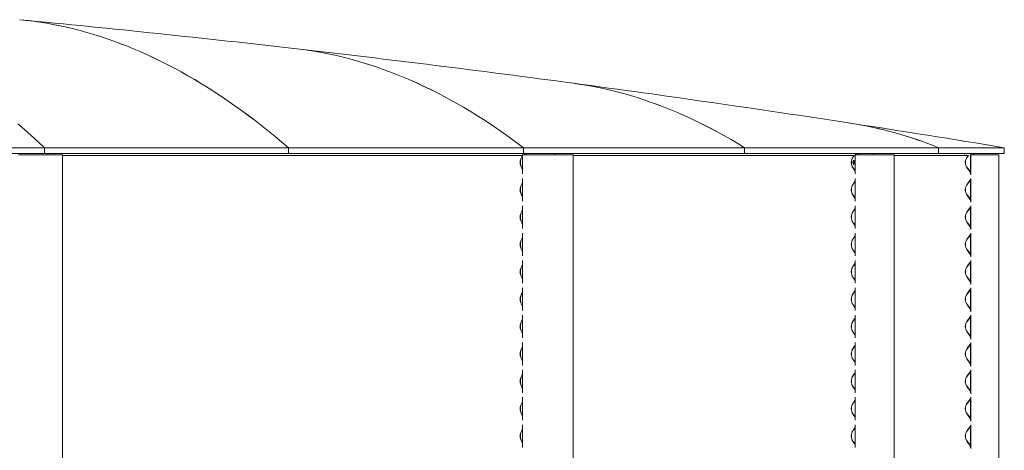
# Model space of a CAD drawing. Units: millimetres. Extents: x -6986 to 6600, y -43253 to 6541.
# Drawn here: x 3472 to 6214, y -37742 to -36543 of the extents above; entities that cross this region are included whole.
import ezdxf

# ---------------------------------------------------------------- set-up
doc = ezdxf.new("R2010")
doc.units = ezdxf.units.MM

msp = doc.modelspace()

# ---------------------------------------------------------------- linework, layer by layer
at = {"color": 7, "linetype": 'Continuous', "lineweight": 0}
for p, q in [((2840.7, -36899.5), (3540.4, -36899.5)), ((3540.4, -36899.5), (3540.4, -36915.5)), ((3540.5, -36915.5), (3540.5, -36899.5)), ((3540.5, -36899.5), (4220.3, -36899.5)), ((4220.3, -36899.5), (4220.3, -36915.5)), ((4220.4, -36915.5), (4220.4, -36899.5)), ((4220.4, -36899.5), (4874.5, -36899.5)), ((4874.5, -36899.5), (4874.5, -36915.5)), ((4874.6, -36915.5), (4874.6, -36899.5)), ((4874.6, -36899.5), (5490.6, -36899.5)), ((5490.6, -36915.5), (5490.6, -36899.5)), ((5490.6, -36899.5), (6030.8, -36899.5)), ((5490.6, -36899.5), (5490.6, -36915.5)), ((6030.8, -36899.5), (6030.8, -36915.5)), ((6030.9, -36915.5), (6030.9, -36899.5)), ((6030.9, -36899.5), (6214.2, -36899.5)), ((6214.2, -36915.5), (6214.2, -36899.5)), ((2840.7, -36915.5), (3540.4, -36915.5)), ((3537.3, -36919.7), (3468.8, -36919.7)), ((3537.6, -36919.7), (3537.3, -36919.7)), ((3590.4, -36919.7), (3537.6, -36919.7)), ((3540.5, -36915.5), (3540.4, -36915.5)), ((3540.5, -36915.5), (4220.3, -36915.5)), ((3590.7, -36919.7), (3590.4, -36919.7)), ((3590.7, -39129.7), (3590.7, -36919.7)), ((3590.7, -36921.1), (4872.3, -36921.1)), ((3590.7, -36921.4), (4872.1, -36921.4)), ((4220.4, -36915.5), (4220.3, -36915.5)), ((4220.4, -36915.5), (4874.5, -36915.5)), ((4872.3, -36921.3), (4870.1, -36924.7)), ((4870.5, -36925), (4872.3, -36922.2)), ((4872.3, -36919.7), (4872.3, -36972.2)), ((4875, -36919.7), (4872.3, -36919.7)), ((4874.6, -36915.5), (4874.5, -36915.5)), ((4874.6, -36915.5), (5490.6, -36915.5)), ((4875.3, -36919.7), (4875, -36919.7)), ((4923.4, -36919.7), (4875.3, -36919.7)), ((4924.9, -36919.7), (4923.4, -36919.7)), ((4979.6, -36919.7), (4924.9, -36919.7)), ((4979.8, -36919.7), (4979.6, -36919.7)), ((5012.9, -36919.7), (4979.8, -36919.7)), ((5013, -36919.7), (5012.9, -36919.7)), ((5013, -39129.7), (5013, -36919.7)), ((5013, -36921.1), (5795.5, -36921.1)), ((5013, -36921.4), (5795.3, -36921.4)), ((5490.6, -36915.5), (6030.8, -36915.5)), ((5490.6, -36915.5), (5490.6, -36915.5)), ((5795.5, -36921.1), (5792.9, -36924.7)), ((5793.4, -36925), (5796, -36921.4)), ((5796, -36921.4), (5795.5, -36921.1)), ((5799.1, -36921.1), (5795.5, -36921.1)), ((5799.1, -36921.4), (5796, -36921.4)), ((5799.1, -36919.7), (5799.1, -36972.2)), ((5803, -36919.7), (5799.1, -36919.7)), ((5799.5, -36917.1), (5802.2, -36917.1)), ((5803.3, -36919.7), (5803, -36919.7)), ((5859.7, -36919.7), (5803.3, -36919.7)), ((5861.2, -36919.7), (5859.7, -36919.7)), ((5896.7, -36919.7), (5861.2, -36919.7)), ((5896.8, -36919.7), (5896.7, -36919.7)), ((5907, -36919.7), (5896.8, -36919.7)), ((5907, -39129.7), (5907, -36919.7)), ((5907, -36919.7), (5907, -36919.7)), ((5907, -36921.1), (6112.9, -36921.1)), ((5907, -36921.4), (6113.4, -36921.4)), ((6030.9, -36915.5), (6030.8, -36915.5)), ((6030.9, -36915.5), (6214.2, -36915.5)), ((6104.8, -36920.5), (6104.8, -36921.1)), ((6110.6, -36925), (6113.4, -36921.4)), ((6113.7, -36921.1), (6110.9, -36924.7)), ((6111.4, -36925), (6114.1, -36921.4)), ((6113.4, -36921.4), (6112.9, -36921.1)), ((6112.9, -36921.1), (6113.7, -36921.1)), ((6114.1, -36921.4), (6113.7, -36921.1)), ((6119.7, -36919.7), (6119.7, -36967.8)), ((6119.9, -36919.7), (6119.7, -36919.7)), ((6119.9, -36919.7), (6119.9, -36968.1)), ((6119.9, -36919.7), (6120.5, -36919.7)), ((6120.5, -36919.7), (6120.5, -36975.3)), ((6125.1, -36919.7), (6120.5, -36919.7)), ((6125.5, -36919.7), (6125.1, -36919.7)), ((6184.7, -36919.7), (6125.5, -36919.7)), ((6185.9, -36919.7), (6184.7, -36919.7)), ((6198.8, -36919.7), (6185.9, -36919.7)), ((6198.8, -39129.7), (6198.8, -36919.7)), ((6198.8, -36919.7), (6198.8, -36919.7)), ((4870.1, -36956.3), (4872.3, -36959.7)), ((4872.3, -36958.8), (4870.5, -36956)), ((5792.9, -36956.3), (5798.2, -36963.5)), ((5798.6, -36963.1), (5793.4, -36956)), ((5798.2, -36963.5), (5799.1, -36964.9)), ((5799.1, -36963.8), (5798.6, -36963.1)), ((6116.1, -36963.1), (6110.6, -36956)), ((6110.9, -36956.3), (6116.4, -36963.5)), ((6116.9, -36963.1), (6111.4, -36956)), ((4872.3, -36985), (4872.3, -37048.4)), ((5798.2, -36993.7), (5795.5, -36997.3)), ((5796, -36997.6), (5798.6, -36994.1)), ((5799.1, -36992.3), (5798.2, -36993.7)), ((5798.6, -36994.1), (5799.1, -36993.4)), ((5799.1, -36985), (5799.1, -37048.4)), ((6113.4, -36997.6), (6116.1, -36994.1)), ((6116.4, -36993.7), (6113.7, -36997.3)), ((6114.1, -36997.6), (6116.9, -36994.1)), ((6119.7, -36989.4), (6119.7, -37044)), ((6119.9, -36989.1), (6119.9, -37044.3)), ((6120.5, -36985), (6120.5, -37051.5)), ((4872.3, -36997.5), (4870.1, -37000.9)), ((4870.5, -37001.2), (4872.3, -36998.4)), ((5795.5, -36997.3), (5792.9, -37000.9)), ((5793.4, -37001.2), (5796, -36997.6)), ((6110.6, -37001.2), (6113.4, -36997.6)), ((6113.7, -36997.3), (6110.9, -37000.9)), ((6111.4, -37001.2), (6114.1, -36997.6)), ((4870.1, -37032.5), (4872.3, -37035.9)), ((4872.3, -37035), (4870.5, -37032.2)), ((5792.9, -37032.5), (5798.2, -37039.7)), ((5798.6, -37039.3), (5793.4, -37032.2)), ((5798.2, -37039.7), (5799.1, -37041.1)), ((5799.1, -37040), (5798.6, -37039.3)), ((6116.1, -37039.3), (6110.6, -37032.2)), ((6110.9, -37032.5), (6116.4, -37039.7)), ((6116.9, -37039.3), (6111.4, -37032.2)), ((4872.3, -37073.7), (4870.1, -37077.1)), ((4870.5, -37077.4), (4872.3, -37074.6)), ((4872.3, -37061.2), (4872.3, -37124.6)), ((5795.5, -37073.5), (5792.9, -37077.1)), ((5793.4, -37077.4), (5796, -37073.8)), ((5798.2, -37069.9), (5795.5, -37073.5)), ((5796, -37073.8), (5798.6, -37070.3)), ((5799.1, -37068.5), (5798.2, -37069.9)), ((5798.6, -37070.3), (5799.1, -37069.6)), ((5799.1, -37061.2), (5799.1, -37124.6)), ((6110.6, -37077.4), (6113.4, -37073.8)), ((6113.7, -37073.5), (6110.9, -37077.1)), ((6111.4, -37077.4), (6114.1, -37073.8)), ((6113.4, -37073.8), (6116.1, -37070.3)), ((6116.4, -37069.9), (6113.7, -37073.5)), ((6114.1, -37073.8), (6116.9, -37070.3)), ((6119.7, -37065.6), (6119.7, -37120.2)), ((6119.9, -37065.3), (6119.9, -37120.5)), ((6120.5, -37061.2), (6120.5, -37127.7)), ((4870.1, -37108.7), (4872.3, -37112.1)), ((4872.3, -37111.2), (4870.5, -37108.4)), ((5792.9, -37108.7), (5798.2, -37115.9)), ((5798.6, -37115.5), (5793.4, -37108.4)), ((5798.2, -37115.9), (5799.1, -37117.3)), ((5799.1, -37116.2), (5798.6, -37115.5)), ((6116.1, -37115.5), (6110.6, -37108.4)), ((6110.9, -37108.7), (6116.4, -37115.9)), ((6116.9, -37115.5), (6111.4, -37108.4)), ((4872.3, -37149.9), (4870.1, -37153.3)), ((4870.5, -37153.6), (4872.3, -37150.8)), ((4872.3, -37137.4), (4872.3, -37200.8)), ((5795.5, -37149.7), (5792.9, -37153.3)), ((5793.4, -37153.6), (5796, -37150)), ((5798.2, -37146.1), (5795.5, -37149.7)), ((5796, -37150), (5798.6, -37146.5)), ((5799.1, -37144.7), (5798.2, -37146.1)), ((5798.6, -37146.5), (5799.1, -37145.8)), ((5799.1, -37137.4), (5799.1, -37200.8)), ((6110.6, -37153.6), (6113.4, -37150)), ((6113.7, -37149.7), (6110.9, -37153.3)), ((6111.4, -37153.6), (6114.1, -37150)), ((6113.4, -37150), (6116.1, -37146.5)), ((6116.4, -37146.1), (6113.7, -37149.7)), ((6114.1, -37150), (6116.9, -37146.5)), ((6119.7, -37141.8), (6119.7, -37196.4)), ((6119.9, -37141.5), (6119.9, -37196.7)), ((6120.5, -37137.4), (6120.5, -37203.9)), ((4870.1, -37184.9), (4872.3, -37188.3)), ((4872.3, -37187.4), (4870.5, -37184.6)), ((5792.9, -37184.9), (5798.2, -37192.1)), ((5798.6, -37191.7), (5793.4, -37184.6)), ((6116.1, -37191.7), (6110.6, -37184.6)), ((6110.9, -37184.9), (6116.4, -37192.1)), ((6116.9, -37191.7), (6111.4, -37184.6)), ((4872.3, -37213.6), (4872.3, -37277)), ((5798.2, -37192.1), (5799.1, -37193.5)), ((5799.1, -37192.4), (5798.6, -37191.7)), ((5799.1, -37213.6), (5799.1, -37277)), ((6120.5, -37213.6), (6120.5, -37280.1)), ((4872.3, -37226.1), (4870.1, -37229.5)), ((4870.5, -37229.8), (4872.3, -37227)), ((5795.5, -37225.9), (5792.9, -37229.5)), ((5793.4, -37229.8), (5796, -37226.2)), ((5798.2, -37222.3), (5795.5, -37225.9)), ((5796, -37226.2), (5798.6, -37222.7)), ((5799.1, -37220.9), (5798.2, -37222.3)), ((5798.6, -37222.7), (5799.1, -37222)), ((6110.6, -37229.8), (6113.4, -37226.2)), ((6113.7, -37225.9), (6110.9, -37229.5)), ((6111.4, -37229.8), (6114.1, -37226.2)), ((6113.4, -37226.2), (6116.1, -37222.7)), ((6116.4, -37222.3), (6113.7, -37225.9)), ((6114.1, -37226.2), (6116.9, -37222.7)), ((6119.7, -37218), (6119.7, -37272.6)), ((6119.9, -37217.7), (6119.9, -37272.9)), ((4870.1, -37261.1), (4872.3, -37264.5)), ((4872.3, -37263.6), (4870.5, -37260.8)), ((5792.9, -37261.1), (5798.2, -37268.3)), ((5798.6, -37267.9), (5793.4, -37260.8)), ((5798.2, -37268.3), (5799.1, -37269.7)), ((5799.1, -37268.6), (5798.6, -37267.9)), ((6116.1, -37267.9), (6110.6, -37260.8)), ((6110.9, -37261.1), (6116.4, -37268.3)), ((6116.9, -37267.9), (6111.4, -37260.8)), ((4872.3, -37289.8), (4872.3, -37353.2)), ((5799.1, -37297.1), (5798.2, -37298.5)), ((5799.1, -37289.8), (5799.1, -37353.2)), ((6119.7, -37294.2), (6119.7, -37348.8)), ((6119.9, -37293.9), (6119.9, -37349.1)), ((6120.5, -37289.8), (6120.5, -37356.3)), ((4872.3, -37302.3), (4870.1, -37305.7)), ((4870.5, -37306), (4872.3, -37303.2)), ((5795.5, -37302.1), (5792.9, -37305.7)), ((5793.4, -37306), (5796, -37302.4)), ((5798.2, -37298.5), (5795.5, -37302.1)), ((5796, -37302.4), (5798.6, -37298.9)), ((5798.6, -37298.9), (5799.1, -37298.2)), ((6110.6, -37306), (6113.4, -37302.4)), ((6113.7, -37302.1), (6110.9, -37305.7)), ((6111.4, -37306), (6114.1, -37302.4)), ((6113.4, -37302.4), (6116.1, -37298.9)), ((6116.4, -37298.5), (6113.7, -37302.1)), ((6114.1, -37302.4), (6116.9, -37298.9)), ((4870.1, -37337.3), (4872.3, -37340.7)), ((4872.3, -37339.8), (4870.5, -37337)), ((5792.9, -37337.3), (5798.2, -37344.5)), ((5798.6, -37344.1), (5793.4, -37337)), ((5798.2, -37344.5), (5799.1, -37345.9)), ((5799.1, -37344.8), (5798.6, -37344.1)), ((6116.1, -37344.1), (6110.6, -37337)), ((6110.9, -37337.3), (6116.4, -37344.5)), ((6116.9, -37344.1), (6111.4, -37337)), ((4872.3, -37378.5), (4870.1, -37381.9)), ((4870.5, -37382.2), (4872.3, -37379.4)), ((4872.3, -37366), (4872.3, -37429.4)), ((5795.5, -37378.3), (5792.9, -37381.9)), ((5793.4, -37382.2), (5796, -37378.6)), ((5798.2, -37374.7), (5795.5, -37378.3)), ((5796, -37378.6), (5798.6, -37375.1)), ((5799.1, -37373.3), (5798.2, -37374.7)), ((5798.6, -37375.1), (5799.1, -37374.4)), ((5799.1, -37366), (5799.1, -37429.4)), ((6110.6, -37382.2), (6113.4, -37378.6)), ((6113.7, -37378.3), (6110.9, -37381.9)), ((6111.4, -37382.2), (6114.1, -37378.6)), ((6113.4, -37378.6), (6116.1, -37375.1)), ((6116.4, -37374.7), (6113.7, -37378.3)), ((6114.1, -37378.6), (6116.9, -37375.1)), ((6119.7, -37370.4), (6119.7, -37425)), ((6119.9, -37370.1), (6119.9, -37425.3)), ((6120.5, -37366), (6120.5, -37432.5)), ((4870.1, -37413.5), (4872.3, -37416.9)), ((4872.3, -37416), (4870.5, -37413.2)), ((5792.9, -37413.5), (5798.2, -37420.7)), ((5798.6, -37420.3), (5793.4, -37413.2)), ((5798.2, -37420.7), (5799.1, -37422.1)), ((5799.1, -37421), (5798.6, -37420.3)), ((6116.1, -37420.3), (6110.6, -37413.2)), ((6110.9, -37413.5), (6116.4, -37420.7)), ((6116.9, -37420.3), (6111.4, -37413.2)), ((4872.3, -37454.7), (4870.1, -37458.1)), ((4870.5, -37458.4), (4872.3, -37455.6)), ((4872.3, -37442.2), (4872.3, -37505.6)), ((5795.5, -37454.5), (5792.9, -37458.1)), ((5793.4, -37458.4), (5796, -37454.8)), ((5798.2, -37450.9), (5795.5, -37454.5)), ((5796, -37454.8), (5798.6, -37451.3)), ((5799.1, -37449.5), (5798.2, -37450.9)), ((5798.6, -37451.3), (5799.1, -37450.6)), ((5799.1, -37442.2), (5799.1, -37505.6)), ((6110.6, -37458.4), (6113.4, -37454.8)), ((6113.7, -37454.5), (6110.9, -37458.1)), ((6111.4, -37458.4), (6114.1, -37454.8)), ((6113.4, -37454.8), (6116.1, -37451.3)), ((6116.4, -37450.9), (6113.7, -37454.5)), ((6114.1, -37454.8), (6116.9, -37451.3)), ((6119.7, -37446.6), (6119.7, -37501.2)), ((6119.9, -37446.3), (6119.9, -37501.5)), ((6120.5, -37442.2), (6120.5, -37508.7)), ((4870.1, -37489.7), (4872.3, -37493.1)), ((4872.3, -37492.2), (4870.5, -37489.4)), ((5792.9, -37489.7), (5798.2, -37496.9)), ((5798.6, -37496.5), (5793.4, -37489.4)), ((6116.1, -37496.5), (6110.6, -37489.4)), ((6110.9, -37489.7), (6116.4, -37496.9)), ((6116.9, -37496.5), (6111.4, -37489.4)), ((5798.2, -37496.9), (5799.1, -37498.3)), ((5799.1, -37497.2), (5798.6, -37496.5)), ((4872.3, -37530.9), (4870.1, -37534.3)), ((4870.5, -37534.6), (4872.3, -37531.8)), ((4872.3, -37518.4), (4872.3, -37581.8)), ((5795.5, -37530.7), (5792.9, -37534.3)), ((5793.4, -37534.6), (5796, -37531)), ((5798.2, -37527.1), (5795.5, -37530.7)), ((5796, -37531), (5798.6, -37527.5)), ((5799.1, -37525.7), (5798.2, -37527.1)), ((5798.6, -37527.5), (5799.1, -37526.8)), ((5799.1, -37518.4), (5799.1, -37581.8)), ((6110.6, -37534.6), (6113.4, -37531)), ((6113.7, -37530.7), (6110.9, -37534.3)), ((6111.4, -37534.6), (6114.1, -37531)), ((6113.4, -37531), (6116.1, -37527.5)), ((6116.4, -37527.1), (6113.7, -37530.7)), ((6114.1, -37531), (6116.9, -37527.5)), ((6119.7, -37522.8), (6119.7, -37577.4)), ((6119.9, -37522.5), (6119.9, -37577.7)), ((6120.5, -37518.4), (6120.5, -37584.9)), ((4870.1, -37565.9), (4872.3, -37569.3)), ((4872.3, -37568.4), (4870.5, -37565.6)), ((5792.9, -37565.9), (5798.2, -37573.1)), ((5798.6, -37572.7), (5793.4, -37565.6)), ((6116.1, -37572.7), (6110.6, -37565.6)), ((6110.9, -37565.9), (6116.4, -37573.1)), ((6116.9, -37572.7), (6111.4, -37565.6)), ((4872.3, -37594.6), (4872.3, -37658)), ((5798.2, -37573.1), (5799.1, -37574.5)), ((5799.1, -37573.4), (5798.6, -37572.7)), ((5799.1, -37594.6), (5799.1, -37658)), ((6119.7, -37599), (6119.7, -37653.6)), ((6119.9, -37598.7), (6119.9, -37653.9)), ((6120.5, -37594.6), (6120.5, -37661.1)), ((4872.3, -37607.1), (4870.1, -37610.5)), ((4870.5, -37610.8), (4872.3, -37608)), ((5795.5, -37606.9), (5792.9, -37610.5)), ((5793.4, -37610.8), (5796, -37607.2)), ((5798.2, -37603.3), (5795.5, -37606.9)), ((5796, -37607.2), (5798.6, -37603.7)), ((5799.1, -37601.9), (5798.2, -37603.3)), ((5798.6, -37603.7), (5799.1, -37603)), ((6110.6, -37610.8), (6113.4, -37607.2)), ((6113.7, -37606.9), (6110.9, -37610.5)), ((6111.4, -37610.8), (6114.1, -37607.2)), ((6113.4, -37607.2), (6116.1, -37603.7)), ((6116.4, -37603.3), (6113.7, -37606.9)), ((6114.1, -37607.2), (6116.9, -37603.7)), ((4870.1, -37642.1), (4872.3, -37645.5)), ((4872.3, -37644.6), (4870.5, -37641.8)), ((5792.9, -37642.1), (5798.2, -37649.3)), ((5798.6, -37648.9), (5793.4, -37641.8)), ((5798.2, -37649.3), (5799.1, -37650.7)), ((5799.1, -37649.6), (5798.6, -37648.9)), ((6116.1, -37648.9), (6110.6, -37641.8)), ((6110.9, -37642.1), (6116.4, -37649.3)), ((6116.9, -37648.9), (6111.4, -37641.8)), ((4872.3, -37670.8), (4872.3, -37734.2)), ((5798.2, -37679.5), (5795.5, -37683.1)), ((5796, -37683.4), (5798.6, -37679.9)), ((5799.1, -37678.1), (5798.2, -37679.5)), ((5798.6, -37679.9), (5799.1, -37679.2)), ((5799.1, -37670.8), (5799.1, -37734.2)), ((6113.4, -37683.4), (6116.1, -37679.9)), ((6116.4, -37679.5), (6113.7, -37683.1)), ((6114.1, -37683.4), (6116.9, -37679.9)), ((6119.7, -37675.2), (6119.7, -37729.8)), ((6119.9, -37674.9), (6119.9, -37730.1)), ((6120.5, -37670.8), (6120.5, -37737.3)), ((4872.3, -37683.3), (4870.1, -37686.7)), ((4870.5, -37687), (4872.3, -37684.2)), ((5795.5, -37683.1), (5792.9, -37686.7)), ((5793.4, -37687), (5796, -37683.4)), ((6110.6, -37687), (6113.4, -37683.4)), ((6113.7, -37683.1), (6110.9, -37686.7)), ((6111.4, -37687), (6114.1, -37683.4)), ((4870.1, -37718.3), (4872.3, -37721.7)), ((4872.3, -37720.8), (4870.5, -37718)), ((5792.9, -37718.3), (5798.2, -37725.5)), ((5798.6, -37725.1), (5793.4, -37718)), ((5798.2, -37725.5), (5799.1, -37726.9)), ((5799.1, -37725.8), (5798.6, -37725.1)), ((6116.1, -37725.1), (6110.6, -37718)), ((6110.9, -37718.3), (6116.4, -37725.5)), ((6116.9, -37725.1), (6111.4, -37718))]:
    msp.add_line(p, q, dxfattribs=at)
at = {"color": 7, "linetype": 'Continuous', "lineweight": 0, "flags": 128}
for points in [[(4220.3, -36899.5), (4201.7, -36883.7), (4183.1, -36868.2), (4164.4, -36853.1), (4145.8, -36838.3), (4127.1, -36823.9), (4108.5, -36809.8), (4089.8, -36796.1), (4071.1, -36782.7), (4052.5, -36769.7), (4033.8, -36757.1), (4015.1, -36744.8), (3996.4, -36732.8), (3977.7, -36721.3), (3959, -36710), (3940.2, -36699.2), (3921.5, -36688.6), (3902.8, -36678.5), (3884.1, -36668.7), (3865.3, -36659.2), (3846.6, -36650.1), (3827.9, -36641.4), (3809.1, -36633), (3790.4, -36625), (3771.6, -36617.3), (3752.9, -36610), (3734.1, -36603.1), (3715.3, -36596.5), (3696.6, -36590.2), (3677.8, -36584.3), (3659, -36578.8), (3640.3, -36573.6), (3621.5, -36568.8), (3602.7, -36564.3), (3583.9, -36560.2), (3565.2, -36556.5), (3546.4, -36553.1), (3527.6, -36550.1), (3508.8, -36547.4), (3490, -36545.1), (3471.7, -36543.2)], [(3471.8, -36543.2), (3490.1, -36545.1), (3508.9, -36547.4), (3527.7, -36550.1), (3546.5, -36553.1), (3565.3, -36556.5), (3584, -36560.3), (3602.8, -36564.4), (3621.6, -36568.8), (3640.4, -36573.6), (3659.1, -36578.8), (3677.9, -36584.3), (3696.7, -36590.2), (3715.4, -36596.5), (3734.2, -36603.1), (3753, -36610), (3771.7, -36617.3), (3790.5, -36625), (3809.2, -36633), (3828, -36641.4), (3846.7, -36650.1), (3865.4, -36659.2), (3884.2, -36668.7), (3902.9, -36678.5), (3921.6, -36688.7), (3940.3, -36699.2), (3959.1, -36710), (3977.8, -36721.3), (3996.5, -36732.8), (4015.2, -36744.8), (4033.9, -36757.1), (4052.5, -36769.7), (4071.2, -36782.7), (4089.9, -36796.1), (4108.6, -36809.8), (4127.2, -36823.9), (4145.9, -36838.3), (4164.5, -36853.1), (4183.2, -36868.2), (4201.8, -36883.7), (4220.4, -36899.5)], [(4874.5, -36899.5), (4856, -36885.6), (4837.4, -36872.1), (4818.9, -36858.9), (4800.3, -36846), (4781.8, -36833.5), (4763.2, -36821.4), (4744.7, -36809.6), (4726.1, -36798.1), (4707.5, -36787), (4688.9, -36776.3), (4670.3, -36765.9), (4651.7, -36755.9), (4633.1, -36746.2), (4614.5, -36736.9), (4595.9, -36727.9), (4577.3, -36719.2), (4558.7, -36711), (4540.1, -36703), (4521.5, -36695.5), (4502.9, -36688.2), (4484.2, -36681.4), (4465.6, -36674.8), (4447, -36668.7), (4428.3, -36662.9), (4409.7, -36657.4), (4391, -36652.3), (4372.4, -36647.5), (4353.8, -36643.1), (4335.1, -36639.1), (4316.5, -36635.4), (4297.8, -36632), (4279.2, -36629), (4260.5, -36626.4), (4243.2, -36624.2)], [(4243.3, -36624.2), (4260.6, -36626.4), (4279.2, -36629), (4297.9, -36632), (4316.6, -36635.4), (4335.2, -36639.1), (4353.8, -36643.1), (4372.5, -36647.5), (4391.1, -36652.3), (4409.8, -36657.4), (4428.4, -36662.9), (4447.1, -36668.7), (4465.7, -36674.8), (4484.3, -36681.4), (4502.9, -36688.2), (4521.6, -36695.5), (4540.2, -36703), (4558.8, -36711), (4577.4, -36719.2), (4596, -36727.9), (4614.6, -36736.9), (4633.2, -36746.2), (4651.8, -36755.9), (4670.4, -36765.9), (4689, -36776.3), (4707.6, -36787.1), (4726.2, -36798.1), (4744.7, -36809.6), (4763.3, -36821.4), (4781.9, -36833.5), (4800.4, -36846), (4819, -36858.9), (4837.5, -36872.1), (4856.1, -36885.6), (4874.6, -36899.5)], [(5490.6, -36899.5), (5471.9, -36888.1), (5453.3, -36877.1), (5434.6, -36866.4), (5415.9, -36856.1), (5397.2, -36846.1), (5378.6, -36836.5), (5359.9, -36827.2), (5341.2, -36818.3), (5322.5, -36809.8), (5303.8, -36801.6), (5285.1, -36793.7), (5266.4, -36786.3), (5247.7, -36779.1), (5229, -36772.4), (5210.3, -36766), (5191.6, -36759.9), (5172.9, -36754.2), (5154.1, -36748.9), (5135.4, -36743.9), (5116.7, -36739.2), (5098, -36735), (5079.2, -36731), (5060.5, -36727.5), (5041.8, -36724.3), (5023, -36721.4), (5014.7, -36720.3)], [(5014.8, -36720.3), (5023.1, -36721.4), (5041.9, -36724.3), (5060.6, -36727.5), (5079.3, -36731), (5098.1, -36735), (5116.8, -36739.2), (5135.5, -36743.9), (5154.2, -36748.9), (5172.9, -36754.2), (5191.7, -36759.9), (5210.4, -36766), (5229.1, -36772.4), (5247.8, -36779.1), (5266.5, -36786.3), (5285.2, -36793.8), (5303.9, -36801.6), (5322.6, -36809.8), (5341.3, -36818.3), (5360, -36827.2), (5378.7, -36836.5), (5397.3, -36846.1), (5416, -36856.1), (5434.7, -36866.4), (5453.3, -36877.1), (5472, -36888.1), (5490.6, -36899.5)], [(3540.4, -36899.5), (3521.9, -36882.3), (3503.3, -36865.5), (3484.7, -36849.1), (3466.1, -36833)], [(3466.2, -36833), (3484.8, -36849.1), (3503.4, -36865.5), (3522, -36882.3), (3540.5, -36899.5)]]:
    msp.add_lwpolyline(points, dxfattribs=at)
at = {"color": 7, "linetype": 'Continuous', "lineweight": 0}
for centre, radius, start, end in [((-385.8, -76962.8), 40603.3, 83.45375, 84.54829), ((-385.8, -76962.8), 40603.3, 82.35666, 83.45361), ((-385.8, -76962.8), 40603.3, 81.25675, 82.35652), ((5615.5, -37917), 1099, 67.7963, 81.0681), ((-385.8, -76962.8), 40603.3, 80.64516, 81.25661), ((5615.2, -37918.7), 1100.7, 67.8089, 81.0575), ((3532.2, -36921.3), 18.3, 4.9954, 18.4517), ((4896.5, -36940.5), 30.8, 149.0704, 210.9296), ((4896.3, -36940.5), 30.1, 149.0704, 210.9296), ((4873.5, -36920.6), 5.08, 9.8487, 85.9554), ((4869.6, -36921.4), 14, 6.9304, 24.8457), ((4948.4, -36921.4), 14, 6.9304, 24.8457), ((5814.8, -36940.5), 27, 144.1602, 215.8398), ((5814.8, -36940.5), 26.4, 144.1602, 215.8398), ((5776.2, -36940.5), 16.7, 353.8511, 6.3203), ((5781.1, -36940.5), 13.4, 340.2283, 19.6027), ((5795.9, -36920.3), 4.83, 7.4338, 88.4614), ((5798.2, -36921.2), 5.75, 15.6176, 89.1736), ((5797.3, -36921.5), 12.4, 8.1959, 28.7308), ((5838.3, -36921.5), 12.4, 8.1959, 28.7308), ((6099.8, -36920.5), 5, 359.9917, 89.9917), ((6131.5, -36940.5), 26, 142.5159, 217.4841), ((6131.5, -36940.5), 25.4, 142.5159, 217.4841), ((6116.6, -36921.5), 6, 17.457, 89.9998), ((6117.3, -36921.5), 6, 17.457, 89.9998), ((6117.3, -36921.5), 12, 8.6268, 29.9996), ((6096.7, -36978.6), 24.8, 16.2813, 37.4841), ((6096.7, -36978.6), 25.4, 20.4098, 37.4841), ((6096.7, -36978.6), 24.8, 322.5159, 343.7187), ((6096.7, -36978.6), 25.4, 322.5159, 339.5902), ((4896.5, -37016.7), 30.8, 149.0704, 210.9296), ((4896.3, -37016.7), 30.1, 149.0704, 210.9296), ((5814.8, -37016.7), 27, 144.1602, 215.8398), ((5814.8, -37016.7), 26.4, 144.1602, 215.8398), ((6131.5, -37016.7), 26, 142.5159, 217.4841), ((6131.5, -37016.7), 25.4, 142.5159, 217.4841), ((6096.7, -37054.8), 24.8, 16.2813, 37.4841), ((6096.7, -37054.8), 25.4, 20.4098, 37.4841), ((4896.5, -37092.9), 30.8, 149.0704, 210.9296), ((4896.3, -37092.9), 30.1, 149.0704, 210.9296), ((5814.8, -37092.9), 27, 144.1602, 215.8398), ((5814.8, -37092.9), 26.4, 144.1602, 215.8398), ((6131.5, -37092.9), 26, 142.5159, 217.4841), ((6131.5, -37092.9), 25.4, 142.5159, 217.4841), ((6096.7, -37054.8), 24.8, 322.5159, 343.7187), ((6096.7, -37054.8), 25.4, 322.5159, 339.5902), ((6096.7, -37131), 24.8, 16.2813, 37.4841), ((6096.7, -37131), 25.4, 20.4098, 37.4841), ((4896.5, -37169.1), 30.8, 149.0704, 210.9296), ((4896.3, -37169.1), 30.1, 149.0704, 210.9296), ((5814.8, -37169.1), 27, 144.1602, 215.8398), ((5814.8, -37169.1), 26.4, 144.1602, 215.8398), ((6131.5, -37169.1), 26, 142.5159, 217.4841), ((6131.5, -37169.1), 25.4, 142.5159, 217.4841), ((6096.7, -37131), 24.8, 322.5159, 343.7187), ((6096.7, -37131), 25.4, 322.5159, 339.5902), ((6096.7, -37207.2), 24.8, 16.2813, 37.4841), ((6096.7, -37207.2), 24.8, 322.5159, 343.7187), ((6096.7, -37207.2), 25.4, 20.4098, 37.4841), ((4896.5, -37245.3), 30.8, 149.0704, 210.9296), ((4896.3, -37245.3), 30.1, 149.0704, 210.9296), ((5814.8, -37245.3), 27, 144.1602, 215.8398), ((5814.8, -37245.3), 26.4, 144.1602, 215.8398), ((6131.5, -37245.3), 26, 142.5159, 217.4841), ((6131.5, -37245.3), 25.4, 142.5159, 217.4841), ((6096.7, -37207.2), 25.4, 322.5159, 339.5902), ((6096.7, -37283.4), 24.8, 16.2813, 37.4841), ((6096.7, -37283.4), 25.4, 20.4098, 37.4841), ((6096.7, -37283.4), 24.8, 322.5159, 343.7187), ((6096.7, -37283.4), 25.4, 322.5159, 339.5902), ((4896.5, -37321.5), 30.8, 149.0704, 210.9296), ((4896.3, -37321.5), 30.1, 149.0704, 210.9296), ((5814.8, -37321.5), 27, 144.1602, 215.8398), ((5814.8, -37321.5), 26.4, 144.1602, 215.8398), ((6131.5, -37321.5), 26, 142.5159, 217.4841), ((6131.5, -37321.5), 25.4, 142.5159, 217.4841), ((6096.7, -37359.6), 24.8, 16.2813, 37.4841), ((6096.7, -37359.6), 25.4, 20.4098, 37.4841), ((6096.7, -37359.6), 24.8, 322.5159, 343.7187), ((6096.7, -37359.6), 25.4, 322.5159, 339.5902), ((4896.5, -37397.7), 30.8, 149.0704, 210.9296), ((4896.3, -37397.7), 30.1, 149.0704, 210.9296), ((5814.8, -37397.7), 27, 144.1602, 215.8398), ((5814.8, -37397.7), 26.4, 144.1602, 215.8398), ((6131.5, -37397.7), 26, 142.5159, 217.4841), ((6131.5, -37397.7), 25.4, 142.5159, 217.4841), ((6096.7, -37435.8), 24.8, 16.2813, 37.4841), ((6096.7, -37435.8), 25.4, 20.4098, 37.4841), ((4896.5, -37473.9), 30.8, 149.0704, 210.9296), ((4896.3, -37473.9), 30.1, 149.0704, 210.9296), ((5814.8, -37473.9), 27, 144.1602, 215.8398), ((5814.8, -37473.9), 26.4, 144.1602, 215.8398), ((6131.5, -37473.9), 26, 142.5159, 217.4841), ((6131.5, -37473.9), 25.4, 142.5159, 217.4841), ((6096.7, -37435.8), 24.8, 322.5159, 343.7187), ((6096.7, -37435.8), 25.4, 322.5159, 339.5902), ((6096.7, -37512), 24.8, 16.2813, 37.4841), ((6096.7, -37512), 25.4, 20.4098, 37.4841), ((4896.5, -37550.1), 30.8, 149.0704, 210.9296), ((4896.3, -37550.1), 30.1, 149.0704, 210.9296), ((5814.8, -37550.1), 27, 144.1602, 215.8398), ((5814.8, -37550.1), 26.4, 144.1602, 215.8398), ((6131.5, -37550.1), 26, 142.5159, 217.4841), ((6131.5, -37550.1), 25.4, 142.5159, 217.4841), ((6096.7, -37512), 24.8, 322.5159, 343.7187), ((6096.7, -37512), 25.4, 322.5159, 339.5902), ((6096.7, -37588.2), 24.8, 16.2813, 37.4841), ((6096.7, -37588.2), 24.8, 322.5159, 343.7187), ((6096.7, -37588.2), 25.4, 20.4098, 37.4841), ((6096.7, -37588.2), 25.4, 322.5159, 339.5902), ((4896.5, -37626.3), 30.8, 149.0704, 210.9296), ((4896.3, -37626.3), 30.1, 149.0704, 210.9296), ((5814.8, -37626.3), 27, 144.1602, 215.8398), ((5814.8, -37626.3), 26.4, 144.1602, 215.8398), ((6131.5, -37626.3), 26, 142.5159, 217.4841), ((6131.5, -37626.3), 25.4, 142.5159, 217.4841), ((6096.7, -37664.4), 24.8, 16.2813, 37.4841), ((6096.7, -37664.4), 25.4, 20.4098, 37.4841), ((6096.7, -37664.4), 24.8, 322.5159, 343.7187), ((6096.7, -37664.4), 25.4, 322.5159, 339.5902), ((4896.5, -37702.5), 30.8, 149.0704, 210.9296), ((4896.3, -37702.5), 30.1, 149.0704, 210.9296), ((5814.8, -37702.5), 27, 144.1602, 215.8398), ((5814.8, -37702.5), 26.4, 144.1602, 215.8398), ((6131.5, -37702.5), 26, 142.5159, 217.4841), ((6131.5, -37702.5), 25.4, 142.5159, 217.4841), ((6096.7, -37740.6), 24.8, 16.2813, 37.4841), ((6096.7, -37740.6), 25.4, 20.4098, 37.4841)]:
    msp.add_arc(centre, radius, start, end, dxfattribs=at)
for points, knots in [([(5792.7, -36940.5), (5792.7, -36939.9), (5792.7, -36938.7), (5793.2, -36937), (5793.8, -36935.8), (5794.5, -36935), (5795, -36934.9), (5795.5, -36935.4), (5795.7, -36936.5), (5795.8, -36938), (5795.9, -36939.8), (5795.9, -36941.6), (5795.8, -36943.4), (5795.7, -36944.8), (5795.4, -36945.7), (5794.9, -36946.1), (5794.3, -36945.8), (5793.7, -36945), (5793.1, -36943.7), (5792.7, -36942.1), (5792.7, -36941), (5792.7, -36940.5)], [0, 0, 0, 0, 0.052926, 0.105825, 0.159398, 0.213417, 0.266579, 0.318907, 0.371783, 0.425808, 0.479838, 0.532681, 0.584921, 0.637972, 0.692103, 0.745995, 0.798685, 0.851077, 0.904429, 0.958468, 1, 1, 1, 1]), ([(5794.3, -36935.4), (5794.3, -36935.4), (5794.5, -36935.6), (5794.7, -36936.5), (5794.9, -36938), (5794.9, -36939.8), (5794.9, -36941.6), (5794.8, -36943.4), (5794.7, -36944.8), (5794.5, -36945.6), (5794.3, -36945.7), (5794.2, -36945.7)], [0, 0, 0, 0, 0.041815, 0.174295, 0.309461, 0.444858, 0.57771, 0.709221, 0.842535, 0.978138, 1, 1, 1, 1]), ([(5794.4, -36945.9), (5794.6, -36945.8), (5794.9, -36945.6), (5795.1, -36944.5), (5795.3, -36943), (5795.3, -36941.2), (5795.3, -36939.4), (5795.3, -36937.6), (5795.1, -36936.2), (5794.8, -36935.3), (5794.5, -36934.9), (5794.3, -36935), (5794.3, -36935)], [0, 0, 0, 0, 0.104562, 0.214503, 0.326723, 0.43894, 0.548794, 0.657455, 0.76774, 0.880168, 0.99211, 1, 1, 1, 1]), ([(5794.4, -36945.9), (5794.5, -36946), (5794.7, -36946), (5795, -36945.5), (5795.3, -36944.5), (5795.4, -36943), (5795.5, -36941.2), (5795.5, -36939.4), (5795.4, -36937.6), (5795.2, -36936.2), (5794.9, -36935.3), (5794.6, -36934.9), (5794.4, -36935), (5794.4, -36935)], [0, 0, 0, 0, 0.018328, 0.12465, 0.231828, 0.341286, 0.450947, 0.558453, 0.664817, 0.772698, 0.882525, 0.991704, 1, 1, 1, 1]), ([(6120.5, -36972.5), (6120.4, -36971.8), (6119.9, -36969.8), (6118.7, -36967.1), (6117.5, -36965.3), (6117.1, -36964.6)], [0, 0, 0, 0, 0.248284, 0.727278, 1, 1, 1, 1]), ([(6120.5, -37048.7), (6120.4, -37048), (6119.9, -37046), (6118.7, -37043.3), (6117.5, -37041.5), (6117.1, -37040.8)], [0, 0, 0, 0, 0.2482836, 0.7272779, 1, 1, 1, 1]), ([(6120.5, -37124.9), (6120.4, -37124.2), (6119.9, -37122.2), (6118.7, -37119.5), (6117.5, -37117.7), (6117.1, -37117)], [0, 0, 0, 0, 0.248284, 0.727278, 1, 1, 1, 1]), ([(6120.5, -37201.1), (6120.4, -37200.4), (6119.9, -37198.4), (6118.7, -37195.7), (6117.5, -37193.9), (6117.1, -37193.2)], [0, 0, 0, 0, 0.248284, 0.727278, 1, 1, 1, 1]), ([(6120.5, -37277.3), (6120.4, -37276.6), (6119.9, -37274.6), (6118.7, -37271.9), (6117.5, -37270.1), (6117.1, -37269.4)], [0, 0, 0, 0, 0.248284, 0.727278, 1, 1, 1, 1]), ([(6120.5, -37353.5), (6120.4, -37352.8), (6119.9, -37350.8), (6118.7, -37348.1), (6117.5, -37346.3), (6117.1, -37345.6)], [0, 0, 0, 0, 0.248284, 0.727278, 1, 1, 1, 1]), ([(6120.5, -37429.7), (6120.4, -37429), (6119.9, -37427), (6118.7, -37424.3), (6117.5, -37422.5), (6117.1, -37421.8)], [0, 0, 0, 0, 0.248284, 0.727278, 1, 1, 1, 1]), ([(6120.5, -37505.9), (6120.4, -37505.2), (6119.9, -37503.2), (6118.7, -37500.5), (6117.5, -37498.7), (6117.1, -37498)], [0, 0, 0, 0, 0.248284, 0.727278, 1, 1, 1, 1]), ([(6120.5, -37582.1), (6120.4, -37581.4), (6119.9, -37579.4), (6118.7, -37576.7), (6117.5, -37574.9), (6117.1, -37574.2)], [0, 0, 0, 0, 0.248284, 0.727278, 1, 1, 1, 1]), ([(6120.5, -37658.3), (6120.4, -37657.6), (6119.9, -37655.6), (6118.7, -37652.9), (6117.5, -37651.1), (6117.1, -37650.4)], [0, 0, 0, 0, 0.248284, 0.727278, 1, 1, 1, 1]), ([(6120.5, -37734.5), (6120.4, -37733.8), (6119.9, -37731.8), (6118.7, -37729.1), (6117.5, -37727.3), (6117.1, -37726.6)], [0, 0, 0, 0, 0.248284, 0.727278, 1, 1, 1, 1])]:
    msp.add_open_spline(points, degree=3, knots=knots, dxfattribs=at)

doc.saveas('drawing.dxf')
